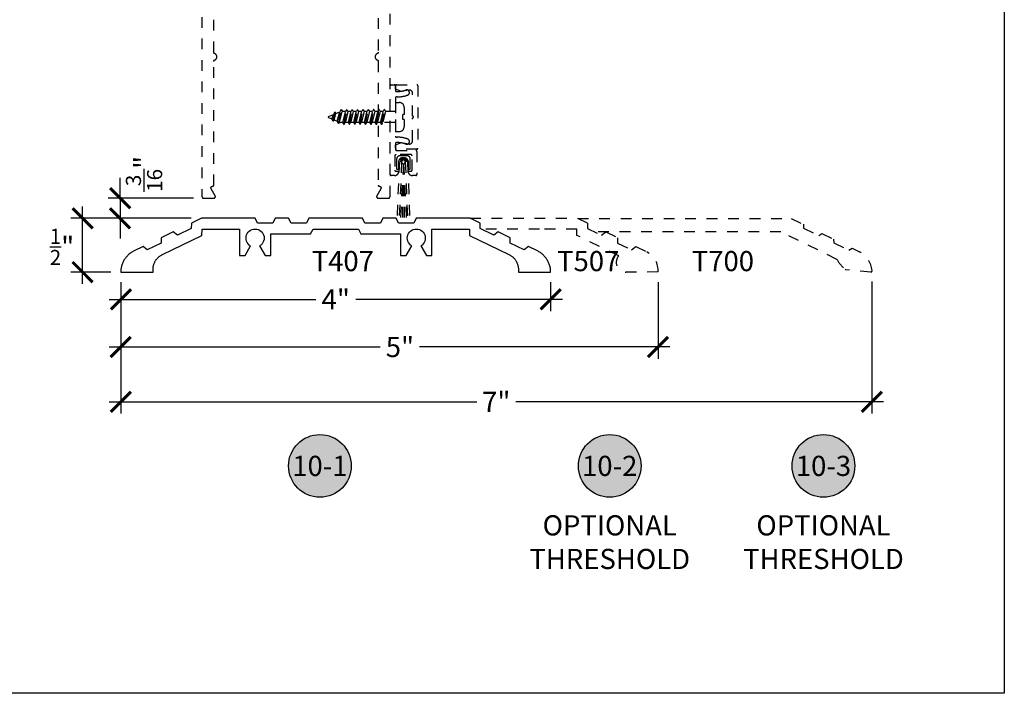
# Model space of a CAD drawing. Units: inches. Extents: x -40 to 68, y 0 to 550.
# Drawn here: x 59 to 68, y 507 to 513 of the extents above; entities that cross this region are included whole.
import ezdxf
from ezdxf.enums import TextEntityAlignment as Align

# ---------------------------------------------------------------- set-up
doc = ezdxf.new("R2010")
doc.units = ezdxf.units.IN
doc.header["$LTSCALE"] = 0.5
doc.header["$MEASUREMENT"] = 0
doc.linetypes.add('HIDDEN2', pattern=[0.1875, 0.125, -0.0625])
for name, color, linetype in [('Arcadia-Dim', 4, 'Continuous'), ('Arcadia-Hidden', 1, 'HIDDEN2'), ('Arcadia-Profile', 5, 'Continuous'), ('Arcadia-Symb', 7, 'Continuous'), ('Arcadia-Symb-Text', 3, 'Continuous'), ('Arcadia-Text', 3, 'Continuous')]:
    doc.layers.add(name, color=color, linetype=linetype)
doc.layers.add('Arcadia-mview', color=6, linetype='Continuous', plot=False)
doc.styles.get("Standard").update_dxf_attribs({"font": 'ARIALN.TTF'})
doc.dimstyles.new('Arcadia-2', dxfattribs={"dimscale": 2, "dimtxt": 0.0938, "dimasz": 0.0938, "dimexe": 0.0546, "dimexo": 0.0469, "dimgap": 0.0469, "dimtad": 0, "dimtih": 1, "dimdec": 4, "dimrnd": 0.0625, "dimzin": 3, "dimdsep": 46, "dimlunit": 4, "dimtxsty": 'Standard', "dimblk": 'ARCHTICK', "dimcen": 0.0469, "dimdle": 0.0546, "dimclrd": 256, "dimclre": 256, "dimclrt": 256, "dimadec": 0, "dimazin": 0, "dimtfac": 0.75, "dimtix": 1, "dimtmove": 2, "dimatfit": 3, "dimfxl": 1, "dimtolj": 1, "dimtzin": 3, "dimlwd": -3, "dimlwe": -3, "dimarcsym": 0})

# ---------------------------------------------------------------- blocks, each defined once
blk = doc.blocks.new('_ArchTick')
at = {"color": 0, "linetype": 'ByBlock', "lineweight": -3, "const_width": 0.15}
blk.add_lwpolyline([(-0.5, -0.5), (0.5, 0.5)], dxfattribs=at)
blk = doc.blocks.new('*D58')
at = {"layer": 'Arcadia-Dim', "lineweight": -3, "transparency": 16777216}
for p, q in [((59.9056, 510.5019), (59.9056, 510.2326)), ((63.9045, 510.5026), (63.9045, 510.2326)), ((59.7964, 510.3418), (61.7196, 510.3418)), ((64.0137, 510.3418), (62.0905, 510.3418))]:
    blk.add_line(p, q, dxfattribs=at)
at = {"layer": 'Defpoints', "color": 0, "lineweight": -3, "transparency": 16777216}
for p in [(59.9056, 510.5957), (63.9045, 510.5964), (63.9045, 510.3418)]:
    blk.add_point(p, dxfattribs=at)
at = {"layer": 'Arcadia-Dim', "lineweight": -3, "transparency": 16777216, "xscale": 0.1876, "yscale": 0.1876, "zscale": 0.1876, "rotation": 180}
blk.add_blockref('_ArchTick', (59.9056, 510.3418), dxfattribs=at)
at = {"layer": 'Arcadia-Dim', "lineweight": -3, "transparency": 16777216, "xscale": 0.1876, "yscale": 0.1876, "zscale": 0.1876}
blk.add_blockref('_ArchTick', (63.9045, 510.3418), dxfattribs=at)
at = {"layer": 'Arcadia-Dim', "transparency": 16777216, "insert": (61.9051, 510.3418), "char_height": 0.1876, "attachment_point": 5}
blk.add_mtext('\\A1;4"', dxfattribs=at)
blk = doc.blocks.new('*D54')
at = {"layer": 'Arcadia-Dim', "lineweight": -3, "transparency": 16777216}
for p, q in [((59.9046, 510.5019), (59.9046, 509.7894)), ((64.9045, 510.5026), (64.9045, 509.7894)), ((59.7954, 509.8986), (62.3197, 509.8986)), ((65.0137, 509.8986), (62.6844, 509.8986))]:
    blk.add_line(p, q, dxfattribs=at)
at = {"layer": 'Defpoints', "color": 0, "lineweight": -3, "transparency": 16777216}
for p in [(59.9046, 510.5957), (64.9045, 510.5964), (64.9045, 509.8986)]:
    blk.add_point(p, dxfattribs=at)
at = {"layer": 'Arcadia-Dim', "lineweight": -3, "transparency": 16777216, "xscale": 0.1876, "yscale": 0.1876, "zscale": 0.1876, "rotation": 180}
blk.add_blockref('_ArchTick', (59.9046, 509.8986), dxfattribs=at)
at = {"layer": 'Arcadia-Dim', "lineweight": -3, "transparency": 16777216, "xscale": 0.1876, "yscale": 0.1876, "zscale": 0.1876}
blk.add_blockref('_ArchTick', (64.9045, 509.8986), dxfattribs=at)
at = {"layer": 'Arcadia-Dim', "transparency": 16777216, "insert": (62.5021, 509.8986), "char_height": 0.1876, "attachment_point": 5}
blk.add_mtext('\\A1;5"', dxfattribs=at)
blk = doc.blocks.new('*D55')
at = {"layer": 'Arcadia-Dim', "lineweight": -3, "transparency": 16777216}
for p, q in [((59.9046, 510.5019), (59.9046, 509.2796)), ((66.893, 510.5069), (66.893, 509.2796)), ((59.7954, 509.3888), (63.2171, 509.3888)), ((67.0022, 509.3888), (63.5805, 509.3888))]:
    blk.add_line(p, q, dxfattribs=at)
at = {"layer": 'Defpoints', "color": 0, "lineweight": -3, "transparency": 16777216}
for p in [(59.9046, 510.5957), (66.893, 510.6007), (66.893, 509.3888)]:
    blk.add_point(p, dxfattribs=at)
at = {"layer": 'Arcadia-Dim', "lineweight": -3, "transparency": 16777216, "xscale": 0.1876, "yscale": 0.1876, "zscale": 0.1876, "rotation": 180}
blk.add_blockref('_ArchTick', (59.9046, 509.3888), dxfattribs=at)
at = {"layer": 'Arcadia-Dim', "lineweight": -3, "transparency": 16777216, "xscale": 0.1876, "yscale": 0.1876, "zscale": 0.1876}
blk.add_blockref('_ArchTick', (66.893, 509.3888), dxfattribs=at)
at = {"layer": 'Arcadia-Dim', "transparency": 16777216, "insert": (63.3988, 509.3888), "char_height": 0.1876, "attachment_point": 5}
blk.add_mtext('\\A1;7"', dxfattribs=at)
blk = doc.blocks.new('*D56')
at = {"layer": 'Arcadia-Dim', "lineweight": -3, "transparency": 16777216}
for p, q in [((59.5486, 510.4865), (59.5486, 511.2049)), ((60.5608, 511.0957), (59.4394, 511.0957)), ((59.8118, 510.5957), (59.4394, 510.5957))]:
    blk.add_line(p, q, dxfattribs=at)
at = {"layer": 'Defpoints', "color": 0, "lineweight": -3, "transparency": 16777216}
for p in [(59.5486, 511.0957), (60.6546, 511.0957), (59.9056, 510.5957)]:
    blk.add_point(p, dxfattribs=at)
at = {"layer": 'Arcadia-Dim', "lineweight": -3, "transparency": 16777216, "xscale": 0.1876, "yscale": 0.1876, "zscale": 0.1876}
for p, rotation in [((59.5486, 511.0957), 90), ((59.5486, 510.5957), 270)]:
    blk.add_blockref('_ArchTick', p, dxfattribs=dict(at, rotation=rotation))
at = {"layer": 'Arcadia-Dim', "transparency": 16777216, "insert": (59.3572, 510.8299), "char_height": 0.1876, "attachment_point": 5}
blk.add_mtext('\\A1;{\\H0.750000x;\\S1/2;}"', dxfattribs=at)
blk = doc.blocks.new('*D57')
at = {"layer": 'Arcadia-Dim', "lineweight": -3, "transparency": 16777216}
for p, q in [((59.8975, 511.2832), (59.8975, 511.4708)), ((60.5813, 511.2832), (59.7883, 511.2832)), ((59.8975, 511.2832), (59.8975, 511.0957)), ((60.5608, 511.0957), (59.7883, 511.0957)), ((59.8975, 511.0957), (59.8975, 510.9081))]:
    blk.add_line(p, q, dxfattribs=at)
at = {"layer": 'Defpoints', "color": 0, "lineweight": -3, "transparency": 16777216}
for p in [(60.6751, 511.2832), (59.8975, 511.0957), (60.6546, 511.0957)]:
    blk.add_point(p, dxfattribs=at)
at = {"layer": 'Arcadia-Dim', "lineweight": -3, "transparency": 16777216, "xscale": 0.1876, "yscale": 0.1876, "zscale": 0.1876}
for p, rotation in [((59.8975, 511.2832), 270), ((59.8975, 511.0957), 90)]:
    blk.add_blockref('_ArchTick', p, dxfattribs=dict(at, rotation=rotation))
at = {"layer": 'Arcadia-Dim', "transparency": 16777216, "insert": (60.121, 511.5091), "char_height": 0.1876, "attachment_point": 5, "rotation": 90}
blk.add_mtext('\\A1;{\\H0.750000x;\\S3/16;}"', dxfattribs=at)
blk = doc.blocks.new('Keynote')
at = {"layer": 'Arcadia-Symb', "lineweight": -3}
h = blk.add_hatch(color=8, dxfattribs=at)
h.dxf.hatch_style = 1
edge = h.paths.add_edge_path()
edge.add_arc((0, 0), 0.1458, 0, 360)
at = {"layer": 'Defpoints', "lineweight": -3}
blk.add_circle((0, 0), 0.1458, dxfattribs=at)
at = {"layer": 'Arcadia-Symb-Text'}
blk.add_attdef('KEYNOTE_BUBBLE', text='', height=0.0938, dxfattribs=at).set_placement((0, 0), align=Align.MIDDLE_CENTER)

msp = doc.modelspace()

# ---------------------------------------------------------------- linework, layer by layer
at = {"layer": 'Arcadia-Hidden'}
for p, q in [((61.93209, 511.97712), (61.95559, 512.10686)), ((61.93315, 511.97712), (61.95666, 512.10686)), ((61.95559, 512.10686), (61.94365, 512.08617)), ((61.95666, 512.10686), (61.95559, 512.10686)), ((61.95666, 512.10686), (61.96641, 512.08986)), ((61.98209, 511.96886), (62.00709, 512.10686)), ((61.98315, 511.96886), (62.00815, 512.10686)), ((62.00709, 512.10686), (61.99728, 512.08986)), ((62.00815, 512.10686), (62.00709, 512.10686)), ((62.00815, 512.10686), (62.01791, 512.08986)), ((62.03209, 511.96886), (62.05709, 512.10686)), ((62.03315, 511.96886), (62.05815, 512.10686)), ((62.05709, 512.10686), (62.04728, 512.08986)), ((62.05815, 512.10686), (62.05709, 512.10686)), ((62.05815, 512.10686), (62.06791, 512.08986)), ((62.08209, 511.96886), (62.10709, 512.10686)), ((62.08315, 511.96886), (62.10815, 512.10686)), ((62.10709, 512.10686), (62.09728, 512.08986)), ((62.10815, 512.10686), (62.10709, 512.10686)), ((62.10815, 512.10686), (62.11791, 512.08986)), ((62.13209, 511.96886), (62.15709, 512.10686)), ((62.13315, 511.96886), (62.15815, 512.10686)), ((62.15709, 512.10686), (62.14728, 512.08986)), ((62.15815, 512.10686), (62.15709, 512.10686)), ((62.15815, 512.10686), (62.16791, 512.08986)), ((62.18209, 511.96886), (62.20709, 512.10686)), ((62.18315, 511.96886), (62.20815, 512.10686)), ((62.20709, 512.10686), (62.19728, 512.08986)), ((62.20815, 512.10686), (62.20709, 512.10686)), ((62.20815, 512.10686), (62.21791, 512.08986)), ((62.23209, 511.96886), (62.25709, 512.10686)), ((62.23315, 511.96886), (62.25815, 512.10686)), ((62.25709, 512.10686), (62.24728, 512.08986)), ((62.25815, 512.10686), (62.25709, 512.10686)), ((62.25815, 512.10686), (62.26791, 512.08986)), ((62.28209, 511.96886), (62.30709, 512.10686)), ((62.28315, 511.96886), (62.30815, 512.10686)), ((62.30709, 512.10686), (62.29728, 512.08986)), ((62.30815, 512.10686), (62.30709, 512.10686)), ((62.30815, 512.10686), (62.31791, 512.08986)), ((62.33209, 511.96886), (62.35709, 512.10686)), ((62.33315, 511.96886), (62.35815, 512.10686)), ((62.35709, 512.10686), (62.34728, 512.08986)), ((62.35815, 512.10686), (62.35709, 512.10686)), ((62.35815, 512.10686), (62.36791, 512.08986)), ((62.46008, 512.17286), (62.46008, 511.90286)), ((62.46008, 512.17286), (62.49608, 512.17286)), ((62.54208, 512.12686), (62.54208, 512.06186)), ((61.83817, 512.04247), (61.8855, 512.06208)), ((61.83817, 512.03324), (61.869, 512.02046)), ((61.869, 512.02046), (61.8855, 512.06208)), ((61.88206, 511.99785), (61.869, 512.02046)), ((61.88206, 511.99785), (61.89744, 512.08277)), ((61.88312, 511.99785), (61.89851, 512.08277)), ((61.89744, 512.08277), (61.8855, 512.06208)), ((61.89089, 512.0114), (61.9056, 512.07041)), ((61.89851, 512.08277), (61.89744, 512.08277)), ((61.89851, 512.08277), (61.9056, 512.07041)), ((61.9056, 512.07041), (61.94365, 512.08617)), ((61.91903, 511.99974), (61.94365, 512.08617)), ((61.94093, 511.99067), (61.96641, 512.08986)), ((61.99728, 512.08986), (61.96641, 512.08986)), ((61.97228, 511.98586), (61.99728, 512.08986)), ((62.01791, 512.08986), (61.99291, 511.98586)), ((62.04728, 512.08986), (62.01791, 512.08986)), ((62.02228, 511.98586), (62.04728, 512.08986)), ((62.06791, 512.08986), (62.04291, 511.98586)), ((62.09728, 512.08986), (62.06791, 512.08986)), ((62.07228, 511.98586), (62.09728, 512.08986)), ((62.11791, 512.08986), (62.09291, 511.98586)), ((62.14728, 512.08986), (62.11791, 512.08986)), ((62.12228, 511.98586), (62.14728, 512.08986)), ((62.16791, 512.08986), (62.14291, 511.98586)), ((62.19728, 512.08986), (62.16791, 512.08986)), ((62.17228, 511.98586), (62.19728, 512.08986)), ((62.21791, 512.08986), (62.19291, 511.98586)), ((62.24728, 512.08986), (62.21791, 512.08986)), ((62.22228, 511.98586), (62.24728, 512.08986)), ((62.26791, 512.08986), (62.24291, 511.98586)), ((62.29728, 512.08986), (62.26791, 512.08986)), ((62.27228, 511.98586), (62.29728, 512.08986)), ((62.31791, 512.08986), (62.29291, 511.98586)), ((62.34728, 512.08986), (62.31791, 512.08986)), ((62.32228, 511.98586), (62.34728, 512.08986)), ((62.36791, 512.08986), (62.34291, 511.98586)), ((62.46008, 512.08986), (62.36791, 512.08986)), ((62.52958, 512.01386), (62.52958, 512.06186)), ((62.54208, 512.06186), (62.52958, 512.06186)), ((62.54208, 512.01386), (62.52958, 512.01386)), ((62.54208, 512.01386), (62.54208, 511.94886)), ((61.88312, 511.99785), (61.88206, 511.99785)), ((61.88312, 511.99785), (61.89089, 512.0114)), ((61.89089, 512.0114), (61.91903, 511.99974)), ((61.93209, 511.97712), (61.91903, 511.99974)), ((61.93315, 511.97712), (61.93209, 511.97712)), ((61.93315, 511.97712), (61.94093, 511.99067)), ((61.94093, 511.99067), (61.95255, 511.98586)), ((61.97228, 511.98586), (61.95255, 511.98586)), ((61.98209, 511.96886), (61.97228, 511.98586)), ((61.98315, 511.96886), (61.98209, 511.96886)), ((61.98315, 511.96886), (61.99291, 511.98586)), ((62.02228, 511.98586), (61.99291, 511.98586)), ((62.03209, 511.96886), (62.02228, 511.98586)), ((62.03315, 511.96886), (62.03209, 511.96886)), ((62.03315, 511.96886), (62.04291, 511.98586)), ((62.07228, 511.98586), (62.04291, 511.98586)), ((62.08209, 511.96886), (62.07228, 511.98586)), ((62.08315, 511.96886), (62.08209, 511.96886)), ((62.08315, 511.96886), (62.09291, 511.98586)), ((62.12228, 511.98586), (62.09291, 511.98586)), ((62.13209, 511.96886), (62.12228, 511.98586)), ((62.13315, 511.96886), (62.13209, 511.96886)), ((62.13315, 511.96886), (62.14291, 511.98586)), ((62.17228, 511.98586), (62.14291, 511.98586)), ((62.18209, 511.96886), (62.17228, 511.98586)), ((62.18315, 511.96886), (62.18209, 511.96886)), ((62.18315, 511.96886), (62.19291, 511.98586)), ((62.22228, 511.98586), (62.19291, 511.98586)), ((62.23209, 511.96886), (62.22228, 511.98586)), ((62.23315, 511.96886), (62.23209, 511.96886)), ((62.23315, 511.96886), (62.24291, 511.98586)), ((62.27228, 511.98586), (62.24291, 511.98586)), ((62.28209, 511.96886), (62.27228, 511.98586)), ((62.28315, 511.96886), (62.28209, 511.96886)), ((62.28315, 511.96886), (62.29291, 511.98586)), ((62.32228, 511.98586), (62.29291, 511.98586)), ((62.33209, 511.96886), (62.32228, 511.98586)), ((62.33315, 511.96886), (62.33209, 511.96886)), ((62.33315, 511.96886), (62.34291, 511.98586)), ((62.46008, 511.98586), (62.34291, 511.98586)), ((62.46008, 511.90286), (62.49608, 511.90286)), ((62.47147, 511.64691), (62.4713, 511.55304)), ((62.56746, 511.67799), (62.50277, 511.6781)), ((62.52336, 511.65744), (62.5468, 511.6574)), ((62.59849, 511.55281), (62.59865, 511.64668)), ((62.49722, 511.62082), (62.47456, 511.09552)), ((62.49192, 511.553), (62.49206, 511.62625)), ((62.51783, 511.61993), (62.49521, 511.09548)), ((62.53438, 511.60272), (62.50663, 511.09546)), ((62.53528, 511.60271), (62.52502, 511.09543)), ((62.53528, 511.60271), (62.54322, 511.0954)), ((62.53588, 511.60273), (62.56156, 511.09536)), ((62.5522, 511.61987), (62.57293, 511.09534)), ((62.57281, 511.62068), (62.59357, 511.0953)), ((62.57799, 511.62609), (62.57786, 511.55284)), ((62.4713, 511.55304), (62.49192, 511.553)), ((62.57786, 511.55284), (62.59849, 511.55281))]:
    msp.add_line(p, q, dxfattribs=at)
for points in [[(60.66008, 520.76824), (60.66008, 511.29824), (60.6601, 511.29745), (60.66016, 511.29667), (60.66026, 511.29589), (60.66041, 511.29512), (60.66059, 511.29436), (60.66081, 511.2936), (60.66108, 511.29286), (60.66138, 511.29214), (60.66171, 511.29143), (60.66209, 511.29074), (60.6625, 511.29007), (60.66294, 511.28942), (60.66342, 511.2888), (60.66393, 511.2882), (60.66447, 511.28763), (60.66504, 511.28709), (60.66564, 511.28658), (60.66626, 511.2861), (60.66691, 511.28566), (60.66758, 511.28525), (60.66827, 511.28487), (60.66898, 511.28453), (60.6697, 511.28423), (60.67044, 511.28397), (60.6712, 511.28375), (60.67196, 511.28357), (60.67273, 511.28342), (60.67351, 511.28332), (60.67429, 511.28326), (60.67508, 511.28324), (60.77008, 511.28324), (60.77113, 511.28327), (60.77217, 511.28338), (60.7732, 511.28357), (60.77421, 511.28382), (60.77521, 511.28414), (60.77618, 511.28453), (60.77712, 511.28499), (60.77803, 511.28552), (60.7789, 511.2861), (60.77972, 511.28675), (60.7805, 511.28745), (60.78123, 511.2882), (60.7819, 511.289), (60.78252, 511.28985), (60.78307, 511.29074), (60.78356, 511.29166), (60.78399, 511.29262), (60.78435, 511.2936), (60.78463, 511.29461), (60.78485, 511.29563), (60.785, 511.29667), (60.78507, 511.29771), (60.78507, 511.29876), (60.785, 511.29981), (60.78485, 511.30084), (60.78463, 511.30187), (60.78435, 511.30287), (60.78399, 511.30386), (60.78356, 511.30481), (60.78307, 511.30574), (60.74554, 511.37074), (60.74505, 511.37166), (60.74463, 511.37262), (60.74427, 511.3736), (60.74398, 511.37461), (60.74376, 511.37563), (60.74361, 511.37667), (60.74354, 511.37771), (60.74354, 511.37876), (60.74361, 511.37981), (60.74376, 511.38084), (60.74398, 511.38187), (60.74427, 511.38287), (60.74463, 511.38386), (60.74505, 511.38481), (60.74554, 511.38574), (60.7461, 511.38663), (60.74671, 511.38747), (60.74739, 511.38827), (60.74811, 511.38903), (60.74889, 511.38973), (60.74972, 511.39037), (60.75058, 511.39096), (60.75149, 511.39148), (60.75243, 511.39194), (60.7534, 511.39233), (60.7544, 511.39266), (60.75541, 511.39291), (60.75645, 511.39309), (60.75749, 511.3932), (60.75853, 511.39324), (60.75908, 511.39324), (60.7596, 511.39325), (60.76013, 511.39329), (60.76064, 511.39336), (60.76116, 511.39346), (60.76167, 511.39358), (60.76217, 511.39373), (60.76266, 511.3939), (60.76315, 511.3941), (60.76362, 511.39433), (60.76408, 511.39458), (60.76453, 511.39485), (60.76496, 511.39515), (60.76537, 511.39547), (60.76577, 511.39581), (60.76615, 511.39617), (60.76651, 511.39655), (60.76685, 511.39694), (60.76717, 511.39736), (60.76747, 511.39779), (60.76774, 511.39824), (60.76799, 511.3987), (60.76822, 511.39917), (60.76842, 511.39965), (60.76859, 511.40015), (60.76874, 511.40065), (60.76886, 511.40116), (60.76896, 511.40167), (60.76903, 511.40219), (60.76907, 511.40271), (60.76908, 511.40324), (60.76908, 512.55511), (60.76909, 512.55572), (60.76913, 512.55632), (60.76919, 512.55693), (60.76928, 512.55753), (60.76939, 512.55813), (60.76952, 512.55872), (60.76968, 512.55931), (60.76986, 512.55989), (60.77007, 512.56046), (60.77029, 512.56102), (60.77055, 512.56158), (60.77082, 512.56212), (60.77111, 512.56265), (60.77143, 512.56317), (60.77177, 512.56368), (60.77212, 512.56417), (60.7725, 512.56464), (60.7729, 512.56511), (60.77331, 512.56555), (60.77374, 512.56598), (60.77419, 512.56639), (60.77465, 512.56678), (60.77514, 512.56715), (60.77563, 512.5675), (60.77614, 512.56784), (60.77666, 512.56815), (60.7772, 512.56844), (60.77774, 512.5687), (60.7783, 512.56895), (60.77886, 512.56917), (60.78118, 512.57014), (60.78341, 512.57129), (60.78554, 512.57262), (60.78756, 512.57412), (60.78945, 512.57578), (60.79119, 512.57758), (60.79279, 512.57952), (60.79422, 512.58158), (60.79549, 512.58375), (60.79657, 512.58602), (60.79747, 512.58836), (60.79817, 512.59078), (60.79867, 512.59324), (60.79898, 512.59573), (60.79908, 512.59824), (60.79898, 512.60075), (60.79867, 512.60324), (60.79817, 512.6057), (60.79747, 512.60811), (60.79657, 512.61046), (60.79549, 512.61272), (60.79422, 512.61489), (60.79279, 512.61696), (60.79119, 512.61889), (60.78945, 512.6207), (60.78756, 512.62235), (60.78554, 512.62385), (60.78341, 512.62518), (60.78118, 512.62633), (60.77886, 512.6273), (60.7783, 512.62752), (60.77774, 512.62777), (60.7772, 512.62804), (60.77666, 512.62833), (60.77614, 512.62864), (60.77563, 512.62897), (60.77514, 512.62932), (60.77465, 512.6297), (60.77419, 512.63009), (60.77374, 512.6305), (60.77331, 512.63092), (60.7729, 512.63137), (60.7725, 512.63183), (60.77212, 512.63231), (60.77177, 512.6328), (60.77143, 512.63331), (60.77111, 512.63382), (60.77082, 512.63436), (60.77055, 512.6349), (60.77029, 512.63545), (60.77007, 512.63602), (60.76986, 512.63659), (60.76968, 512.63717), (60.76952, 512.63775), (60.76939, 512.63835), (60.76928, 512.63894), (60.76919, 512.63955), (60.76913, 512.64015), (60.76909, 512.64076), (60.76908, 512.64137), (60.76908, 512.95824)], [(62.30108, 512.95824), (62.30108, 512.64137), (62.30107, 512.64076), (62.30103, 512.64015), (62.30097, 512.63955), (62.30088, 512.63894), (62.30077, 512.63835), (62.30064, 512.63775), (62.30048, 512.63717), (62.3003, 512.63659), (62.30009, 512.63602), (62.29986, 512.63545), (62.29961, 512.6349), (62.29934, 512.63436), (62.29905, 512.63382), (62.29873, 512.63331), (62.29839, 512.6328), (62.29804, 512.63231), (62.29766, 512.63183), (62.29726, 512.63137), (62.29685, 512.63092), (62.29642, 512.6305), (62.29597, 512.63009), (62.2955, 512.6297), (62.29502, 512.62932), (62.29453, 512.62897), (62.29402, 512.62864), (62.2935, 512.62833), (62.29296, 512.62804), (62.29242, 512.62777), (62.29186, 512.62752), (62.2913, 512.6273), (62.28898, 512.62633), (62.28675, 512.62518), (62.28462, 512.62385), (62.2826, 512.62235), (62.28071, 512.6207), (62.27897, 512.61889), (62.27737, 512.61696), (62.27593, 512.61489), (62.27467, 512.61272), (62.27359, 512.61046), (62.27269, 512.60811), (62.27199, 512.6057), (62.27149, 512.60324), (62.27118, 512.60075), (62.27108, 512.59824), (62.27118, 512.59573), (62.27149, 512.59324), (62.27199, 512.59078), (62.27269, 512.58836), (62.27359, 512.58602), (62.27467, 512.58375), (62.27593, 512.58158), (62.27737, 512.57952), (62.27897, 512.57758), (62.28071, 512.57578), (62.2826, 512.57412), (62.28462, 512.57262), (62.28675, 512.57129), (62.28898, 512.57014), (62.2913, 512.56917), (62.29186, 512.56895), (62.29242, 512.5687), (62.29296, 512.56844), (62.2935, 512.56815), (62.29402, 512.56784), (62.29453, 512.5675), (62.29502, 512.56715), (62.2955, 512.56678), (62.29597, 512.56639), (62.29642, 512.56598), (62.29685, 512.56555), (62.29726, 512.56511), (62.29766, 512.56464), (62.29804, 512.56417), (62.29839, 512.56368), (62.29873, 512.56317), (62.29905, 512.56265), (62.29934, 512.56212), (62.29961, 512.56158), (62.29986, 512.56102), (62.30009, 512.56046), (62.3003, 512.55989), (62.30048, 512.55931), (62.30064, 512.55872), (62.30077, 512.55813), (62.30088, 512.55753), (62.30097, 512.55693), (62.30103, 512.55632), (62.30107, 512.55572), (62.30108, 512.55511), (62.30108, 511.40324), (62.30109, 511.40271), (62.30113, 511.40219), (62.3012, 511.40167), (62.3013, 511.40116), (62.30142, 511.40065), (62.30157, 511.40015), (62.30174, 511.39965), (62.30194, 511.39917), (62.30217, 511.3987), (62.30242, 511.39824), (62.30269, 511.39779), (62.30299, 511.39736), (62.30331, 511.39694), (62.30365, 511.39655), (62.30401, 511.39617), (62.30439, 511.39581), (62.30479, 511.39547), (62.3052, 511.39515), (62.30563, 511.39485), (62.30608, 511.39458), (62.30654, 511.39433), (62.30701, 511.3941), (62.3075, 511.3939), (62.30799, 511.39373), (62.30849, 511.39358), (62.309, 511.39346), (62.30952, 511.39336), (62.31003, 511.39329), (62.31056, 511.39325), (62.31108, 511.39324), (62.31163, 511.39324), (62.31267, 511.3932), (62.31371, 511.39309), (62.31475, 511.39291), (62.31576, 511.39266), (62.31676, 511.39233), (62.31773, 511.39194), (62.31867, 511.39148), (62.31958, 511.39096), (62.32044, 511.39037), (62.32127, 511.38973), (62.32205, 511.38903), (62.32277, 511.38827), (62.32345, 511.38747), (62.32406, 511.38663), (62.32462, 511.38574), (62.32511, 511.38481), (62.32553, 511.38386), (62.32589, 511.38287), (62.32618, 511.38187), (62.3264, 511.38084), (62.32654, 511.37981), (62.32662, 511.37876), (62.32662, 511.37771), (62.32654, 511.37667), (62.3264, 511.37563), (62.32618, 511.37461), (62.32589, 511.3736), (62.32553, 511.37262), (62.32511, 511.37166), (62.32462, 511.37074), (62.28709, 511.30574), (62.2866, 511.30481), (62.28617, 511.30386), (62.28581, 511.30287), (62.28553, 511.30187), (62.28531, 511.30084), (62.28516, 511.29981), (62.28509, 511.29876), (62.28509, 511.29771), (62.28516, 511.29667), (62.28531, 511.29563), (62.28553, 511.29461), (62.28581, 511.2936), (62.28617, 511.29262), (62.2866, 511.29166), (62.28709, 511.29074), (62.28764, 511.28985), (62.28826, 511.289), (62.28893, 511.2882), (62.28966, 511.28745), (62.29044, 511.28675), (62.29126, 511.2861), (62.29213, 511.28552), (62.29304, 511.28499), (62.29398, 511.28453), (62.29495, 511.28414), (62.29594, 511.28382), (62.29696, 511.28357), (62.29799, 511.28338), (62.29903, 511.28327), (62.30008, 511.28324), (62.39508, 511.28324), (62.39586, 511.28326), (62.39665, 511.28332), (62.39743, 511.28342), (62.3982, 511.28357), (62.39896, 511.28375), (62.39971, 511.28397), (62.40046, 511.28423), (62.40118, 511.28453), (62.40189, 511.28487), (62.40258, 511.28525), (62.40325, 511.28566), (62.4039, 511.2861), (62.40452, 511.28658), (62.40512, 511.28709), (62.40569, 511.28763), (62.40623, 511.2882), (62.40674, 511.2888), (62.40721, 511.28942), (62.40766, 511.29007), (62.40807, 511.29074), (62.40844, 511.29143), (62.40878, 511.29214), (62.40908, 511.29286), (62.40935, 511.2936), (62.40957, 511.29436), (62.40975, 511.29512), (62.40989, 511.29589), (62.41, 511.29667), (62.41006, 511.29745), (62.41008, 511.29824), (62.41008, 520.76824)]]:
    msp.add_lwpolyline(points, dxfattribs=at)
for points in [[(62.46008, 512.28536, 0.4142136), (62.47008, 512.27536), (62.4758, 512.27536, 0.0833857), (62.55747, 512.28907, -1), (62.5738, 512.24181, -0.0833857), (62.4758, 512.22536), (62.47008, 512.22536, 0.4142136), (62.46008, 512.21536), (62.46008, 511.86036, 0.4142136), (62.47008, 511.85036), (62.4758, 511.85036, -0.0833857), (62.5738, 511.8339, -1), (62.55747, 511.78664, 0.0833857), (62.4758, 511.80036), (62.47008, 511.80036, 0.4142136), (62.46008, 511.79036), (62.46008, 511.73786, 0.4142136), (62.47008, 511.72786), (62.65008, 511.72786, -0.4142136), (62.66008, 511.71786), (62.66008, 511.50286, -0.4142136), (62.65008, 511.49286), (62.61892, 511.49286, -0.3419987), (62.58019, 511.52286, -0.4903144), (62.58794, 511.53286), (62.60508, 511.53286, 0.4142136), (62.61508, 511.54286), (62.61508, 511.67786, 0.4142136), (62.60508, 511.68786), (62.46508, 511.68786, 0.4142136), (62.45508, 511.67786), (62.45508, 511.54286, 0.4142136), (62.46508, 511.53286), (62.48222, 511.53286, -0.4903144), (62.48997, 511.52286, -0.3419987), (62.45124, 511.49286), (62.42008, 511.49286, -0.4142136), (62.41008, 511.50286), (62.41008, 512.32786, -0.4142136), (62.42008, 512.33786), (62.45008, 512.33786, -0.4142136), (62.46008, 512.32786)], [(62.62008, 512.02986, 1), (62.62008, 512.04586), (62.62008, 512.25905, 0.4719051), (62.58433, 512.28849), (62.51708, 512.27536), (62.46008, 512.29786), (62.46008, 512.32786, -0.4142136), (62.47008, 512.33786), (62.66008, 512.33786, -0.4142136), (62.67008, 512.32786), (62.67008, 511.74786, -0.4142136), (62.66008, 511.73786), (62.47008, 511.73786, -0.4142136), (62.46008, 511.74786), (62.46008, 511.77786), (62.51708, 511.80036), (62.58433, 511.78722, 0.4719051), (62.62008, 511.81666)]]:
    msp.add_lwpolyline(points, format="xyb", close=True, dxfattribs=at)
at = {"layer": 'Arcadia-Hidden', "lineweight": -3}
for points in [[(63.15459, 511.09574), (64.15459, 511.09574), (64.24761, 511.05074), (64.24827, 511.00043), (64.377, 510.93816), (64.41685, 510.96887), (64.52847, 510.91486), (64.52847, 510.8632), (64.65786, 510.80228), (64.69771, 510.83299), (64.79883, 510.78298, -0.3071066), (64.90454, 510.59643), (64.60459, 510.59574, -0.6567817), (64.53904, 510.7462), (64.14909, 510.93732), (64.14909, 510.99574), (63.80059, 510.99574), (63.25797, 510.99574)], [(64.15667, 511.09473), (66.14411, 511.09473), (66.25646, 511.03994), (66.25896, 511.00423), (66.39917, 510.93584), (66.42885, 510.95586), (66.53688, 510.90316), (66.53938, 510.86746), (66.67959, 510.79907), (66.70927, 510.81909), (66.77951, 510.78293, -0.2584321), (66.89552, 510.60955, -0.3806765), (66.8852, 510.5958), (66.65324, 510.61581), (66.64455, 510.62284, -0.1001412), (66.56945, 510.71374), (66.04661, 510.96872), (64.31105, 510.97006)]]:
    msp.add_lwpolyline(points, format="xyb", dxfattribs=at)
at = {"layer": 'Arcadia-Hidden'}
for centre, radius, start, end in [((62.49608, 512.12686), 0.046, 0, 90), ((61.84008, 512.03786), 0.005, 112.5, 247.5), ((62.49608, 511.94886), 0.046, 270, 0), ((62.50272, 511.64685), 0.03125, 89.896923, 179.896923), ((62.52331, 511.62619), 0.03125, 89.896923, 179.896923), ((62.53501, 511.6199), 0.03781, 1.186923, 178.606923), ((62.53501, 511.6199), 0.0275, 0.783847, 179.010208), ((62.54674, 511.62615), 0.03125, 359.896923, 89.896923), ((62.5674, 511.64674), 0.03125, 359.896923, 89.896923), ((62.53501, 511.6199), 0.01719, 359.896923, 269.896923), ((62.53501, 511.6199), 0.01719, 269.896923, 359.896923)]:
    msp.add_arc(centre, radius, start, end, dxfattribs=at)
at = {"layer": 'Arcadia-mview', "lineweight": -3}
msp.add_lwpolyline([(36.12653, 543.99542), (68.12653, 543.99542), (68.12653, 506.67709), (36.12653, 506.67709)], close=True, dxfattribs=at)
at = {"layer": 'Arcadia-Profile'}
msp.add_lwpolyline([(59.9056, 510.59574), (60.20459, 510.59574), (60.20459, 510.61913), (60.2047, 510.62496), (60.20503, 510.63077), (60.20557, 510.63657), (60.20633, 510.64235), (60.20731, 510.64809), (60.20849, 510.65379), (60.20989, 510.65945), (60.2115, 510.66504), (60.21332, 510.67058), (60.21534, 510.67604), (60.21757, 510.68142), (60.22, 510.68672), (60.22262, 510.69192), (60.22543, 510.69702), (60.22843, 510.70201), (60.23162, 510.70689), (60.23498, 510.71164), (60.23852, 510.71627), (60.24224, 510.72076), (60.24611, 510.7251), (60.25015, 510.7293), (60.25434, 510.73335), (60.25868, 510.73724), (60.26316, 510.74096), (60.26777, 510.74451), (60.27252, 510.74789), (60.27739, 510.75109), (60.28237, 510.7541), (60.28746, 510.75693), (60.29266, 510.75956), (60.6601, 510.93732), (60.66087, 510.99574), (61.00859, 510.99574), (61.00859, 510.74974), (61.06106, 510.74974), (61.11259, 510.83899), (61.1006, 510.84739), (61.09025, 510.85774), (61.08185, 510.86974), (61.07566, 510.88301), (61.07187, 510.89715), (61.07059, 510.91174), (61.07187, 510.92632), (61.07566, 510.94047), (61.08185, 510.95374), (61.09025, 510.96573), (61.1006, 510.97609), (61.11259, 510.98448), (61.12586, 510.99067), (61.14001, 510.99446), (61.15459, 510.99574), (61.16918, 510.99446), (61.18332, 510.99067), (61.19659, 510.98448), (61.20859, 510.97609), (61.21894, 510.96573), (61.22734, 510.95374), (61.23353, 510.94047), (61.23732, 510.92632), (61.23859, 510.91174), (61.23732, 510.89715), (61.23353, 510.88301), (61.22734, 510.86974), (61.21894, 510.85774), (61.20859, 510.84739), (61.19659, 510.83899), (61.24813, 510.74974), (61.30059, 510.74974), (61.30059, 510.95074), (61.67139, 510.95074), (61.69389, 510.99574), (62.11529, 510.99574), (62.1378, 510.95074), (62.50859, 510.95074), (62.50859, 510.74974), (62.56106, 510.74974), (62.61259, 510.83899), (62.6006, 510.84739), (62.59025, 510.85774), (62.58185, 510.86974), (62.57566, 510.88301), (62.57187, 510.89715), (62.57059, 510.91174), (62.57187, 510.92632), (62.57566, 510.94047), (62.58185, 510.95374), (62.59025, 510.96573), (62.6006, 510.97609), (62.61259, 510.98448), (62.62586, 510.99067), (62.64001, 510.99446), (62.65459, 510.99574), (62.66918, 510.99446), (62.68332, 510.99067), (62.69659, 510.98448), (62.70859, 510.97609), (62.71894, 510.96573), (62.72734, 510.95374), (62.73353, 510.94047), (62.73732, 510.92632), (62.73859, 510.91174), (62.73732, 510.89715), (62.73353, 510.88301), (62.72734, 510.86974), (62.71894, 510.85774), (62.70859, 510.84739), (62.69659, 510.83899), (62.74813, 510.74974), (62.80059, 510.74974), (62.80059, 510.99574), (63.14832, 510.99574), (63.14909, 510.93732), (63.51653, 510.75956), (63.52173, 510.75693), (63.52682, 510.7541), (63.5318, 510.75109), (63.53667, 510.74789), (63.54142, 510.74451), (63.54603, 510.74096), (63.55051, 510.73724), (63.55485, 510.73335), (63.55904, 510.7293), (63.56308, 510.7251), (63.56695, 510.72076), (63.57066, 510.71627), (63.57421, 510.71164), (63.57757, 510.70689), (63.58076, 510.70201), (63.58376, 510.69702), (63.58657, 510.69192), (63.58919, 510.68672), (63.59162, 510.68142), (63.59384, 510.67604), (63.59587, 510.67058), (63.59769, 510.66504), (63.5993, 510.65945), (63.6007, 510.65379), (63.60188, 510.64809), (63.60286, 510.64235), (63.60362, 510.63657), (63.60416, 510.63077), (63.60449, 510.62496), (63.60459, 510.61913), (63.60459, 510.59574), (63.90359, 510.59574), (63.90364, 510.59574), (63.9037, 510.59574), (63.90375, 510.59575), (63.9038, 510.59576), (63.90385, 510.59577), (63.9039, 510.59579), (63.90395, 510.5958), (63.904, 510.59582), (63.90405, 510.59585), (63.90409, 510.59587), (63.90414, 510.5959), (63.90418, 510.59593), (63.90422, 510.59596), (63.90426, 510.596), (63.9043, 510.59603), (63.90434, 510.59607), (63.90437, 510.59611), (63.9044, 510.59615), (63.90443, 510.5962), (63.90446, 510.59624), (63.90448, 510.59629), (63.90451, 510.59633), (63.90453, 510.59638), (63.90454, 510.59643), (63.90456, 510.59648), (63.90457, 510.59653), (63.90458, 510.59659), (63.90459, 510.59664), (63.90459, 510.59669), (63.90459, 510.59674), (63.9044, 510.60488), (63.9039, 510.613), (63.9031, 510.6211), (63.902, 510.62916), (63.9006, 510.63718), (63.89891, 510.64514), (63.89692, 510.65303), (63.89464, 510.66084), (63.89207, 510.66857), (63.88922, 510.67619), (63.88608, 510.6837), (63.88267, 510.69108), (63.87898, 510.69834), (63.87503, 510.70545), (63.87082, 510.71242), (63.86635, 510.71922), (63.86163, 510.72585), (63.85667, 510.7323), (63.85147, 510.73856), (63.84604, 510.74462), (63.8404, 510.75048), (63.83453, 510.75613), (63.82847, 510.76155), (63.8222, 510.76674), (63.81575, 510.7717), (63.80911, 510.77641), (63.80231, 510.78088), (63.79534, 510.78509), (63.78823, 510.78903), (63.78097, 510.79271), (63.69771, 510.83299), (63.65786, 510.80228), (63.52913, 510.86456), (63.52847, 510.91486), (63.41685, 510.96887), (63.377, 510.93816), (63.24827, 511.00043), (63.24761, 511.05074), (63.15459, 511.09574), (62.65459, 511.09574), (62.63209, 511.05074), (62.4891, 511.05074), (62.46659, 511.09574), (62.34259, 511.09574), (62.32009, 511.05074), (62.1771, 511.05074), (62.15459, 511.09574), (61.65459, 511.09574), (61.63209, 511.05074), (61.4891, 511.05074), (61.46659, 511.09574), (61.34259, 511.09574), (61.32009, 511.05074), (61.1771, 511.05074), (61.15459, 511.09574), (60.65459, 511.09574), (60.56158, 511.05074), (60.56092, 511.00043), (60.43219, 510.93816), (60.39234, 510.96887), (60.28072, 510.91486), (60.28006, 510.86456), (60.15133, 510.80228), (60.11148, 510.83299), (60.02822, 510.79271), (60.02096, 510.78903), (60.01385, 510.78509), (60.00688, 510.78088), (60.00008, 510.77641), (59.99344, 510.7717), (59.98699, 510.76674), (59.98072, 510.76155), (59.97466, 510.75613), (59.96879, 510.75048), (59.96314, 510.74462), (59.95772, 510.73856), (59.95252, 510.7323), (59.94756, 510.72585), (59.94284, 510.71922), (59.93837, 510.71242), (59.93416, 510.70545), (59.93021, 510.69834), (59.92652, 510.69108), (59.92311, 510.6837), (59.91997, 510.67619), (59.91712, 510.66857), (59.91455, 510.66084), (59.91227, 510.65303), (59.91028, 510.64514), (59.90858, 510.63718), (59.90719, 510.62916), (59.90609, 510.6211), (59.90529, 510.613), (59.90479, 510.60488), (59.9046, 510.59674), (59.9046, 510.59669), (59.9046, 510.59664), (59.90461, 510.59659), (59.90462, 510.59653), (59.90463, 510.59648), (59.90465, 510.59643), (59.90466, 510.59638), (59.90468, 510.59633), (59.90471, 510.59629), (59.90473, 510.59624), (59.90476, 510.5962), (59.90479, 510.59615), (59.90482, 510.59611), (59.90485, 510.59607), (59.90489, 510.59603), (59.90493, 510.596), (59.90497, 510.59596), (59.90501, 510.59593), (59.90505, 510.5959), (59.9051, 510.59587), (59.90514, 510.59585), (59.90519, 510.59582), (59.90524, 510.5958), (59.90529, 510.59579), (59.90534, 510.59577), (59.90539, 510.59576), (59.90544, 510.59575), (59.90549, 510.59574), (59.90555, 510.59574)], close=True, dxfattribs=at)

# ---------------------------------------------------------------- block references
at = {"lineweight": -3, "xscale": 2, "yscale": 2, "zscale": 2}
for p, values in [((61.75772, 508.7926), {'KEYNOTE_BUBBLE': '10-1'}), ((64.45454, 508.7926), {'KEYNOTE_BUBBLE': '10-2'}), ((66.44359, 508.7926), {'KEYNOTE_BUBBLE': '10-3'})]:
    msp.add_blockref('Keynote', p, dxfattribs=at).add_auto_attribs(values)

# ---------------------------------------------------------------- texts
at = {"layer": 'Arcadia-Text', "lineweight": -3}
for s, p in [('T407', (61.68088, 510.60392)), ('T507', (63.96477, 510.60392)), ('T700', (65.21813, 510.60392))]:
    msp.add_text(s, height=0.1875, dxfattribs=at).set_placement(p)
at = {"layer": 'Arcadia-Text', "lineweight": -3, "char_height": 0.1875, "attachment_point": 5}
for insert in [(64.45454, 508.08315), (66.44359, 508.08315)]:
    msp.add_mtext_dynamic_manual_height_columns('OPTIONAL\\PTHRESHOLD', width=2.3023454, gutter_width=1.25, heights=[0], dxfattribs=dict(at, insert=insert))

# ---------------------------------------------------------------- dimensions: what is measured, and where the dimension line sits
at = {"layer": 'Arcadia-Dim'}
for base, p1, picture, middle in [((59.89753, 511.09574), (60.67508, 511.28324), '*D57', (60.12104, 511.50906)), ((59.54861, 511.09574), (59.9056, 510.59574), '*D56', (59.35723, 510.82991))]:
    dim = msp.add_linear_dim(base=base, p1=p1, p2=(60.65459, 511.09574), angle=90, dimstyle='Arcadia-2', dxfattribs=at)
    dim.commit()
    dim.dimension.update_dxf_attribs({"geometry": picture, "text_midpoint": middle, "dimtype": 160})
for base, p1, p2, picture, middle in [((66.89298, 509.3888), (59.9046, 510.59574), (66.89298, 510.60071), '*D55', (63.39879, 509.3888)), ((63.90454, 510.34175), (59.9056, 510.59574), (63.90454, 510.59643), '*D58', (61.90507, 510.34175))]:
    dim = msp.add_linear_dim(base=base, p1=p1, p2=p2, dimstyle='Arcadia-2', dxfattribs=at)
    dim.commit()
    dim.dimension.update_dxf_attribs({"geometry": picture, "text_midpoint": middle})
dim = msp.add_linear_dim(base=(64.90454, 509.89864), p1=(59.9046, 510.59574), p2=(64.90454, 510.59643), dimstyle='Arcadia-2', dxfattribs=at)
dim.commit()
dim.dimension.update_dxf_attribs({"geometry": '*D54', "text_midpoint": (62.50207, 509.89864), "dimtype": 160})

doc.saveas('drawing.dxf')
